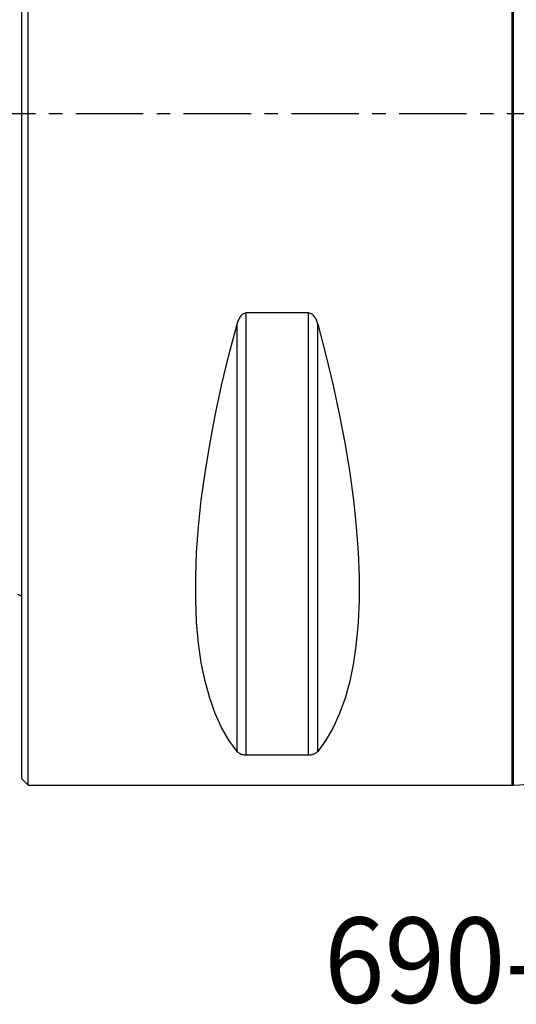
# Model space of a CAD drawing. Extents: x -67 to 124, y -42 to 76.
# Drawn here: x 0 to 23, y -42 to 4 of the extents above; entities that cross this region are included whole.
import ezdxf
from ezdxf.enums import TextEntityAlignment as Align

# ---------------------------------------------------------------- set-up
doc = ezdxf.new("R2010")
doc.units = 0
doc.header["$MEASUREMENT"] = 0
doc.linetypes.add('CENTER', pattern=[5.059896, 3.162435, -0.632487, 0.632487, -0.632487])
for name, color, linetype in [('1', 4, 'CONTINUOUS'), ('SK1', 4, 'CONTINUOUS'), ('SK4', 2, 'CENTER'), ('SK6', 5, 'CONTINUOUS')]:
    doc.layers.add(name, color=color, linetype=linetype)
doc.styles.add('SANDVIK_STYLE', font='simplex.shx', dxfattribs={"height": 3})

msp = doc.modelspace()

# ---------------------------------------------------------------- linework, layer by layer
at = {"layer": '1'}
for p, q in [((0.3, -31.5), (0.3, 31.5)), ((23, 31.5), (23, -31.5)), ((23.074785, 31.497667), (23.074785, -31.497667)), ((0, -31.2), (0, 31.2)), ((13.461325, -9.349221), (10.538675, -9.349221)), ((10.538675, -30.080593), (10.538675, -9.349221)), ((13.461325, -30.080593), (13.461325, -9.349221)), ((10.105662, -29.913955), (10.105662, -9.869413)), ((13.894338, -29.913955), (13.894338, -9.869413)), ((10.538675, -30.080593), (13.461325, -30.080593)), ((0, -31.2), (0.3, -31.5)), ((0.3, -31.5), (23, -31.5))]:
    msp.add_line(p, q, dxfattribs=at)
for points in [[(10.538675, -9.349221, 0), (10.489146, -9.354276, 0), (10.441747, -9.368693, 0), (10.397891, -9.390756, 0), (10.357733, -9.418876, 0), (10.321453, -9.451224, 0), (10.288872, -9.486768, 0), (10.25949, -9.524835, 0), (10.232854, -9.564725, 0), (10.208825, -9.605801, 0), (10.187145, -9.647883, 0), (10.167517, -9.690839, 0), (10.14967, -9.734565, 0), (10.133475, -9.77899, 0), (10.118837, -9.823984, 0), (10.105662, -9.869413, 0)], [(13.894338, -9.869413, 0), (13.881193, -9.82407, 0), (13.866619, -9.779244, 0), (13.850493, -9.73498, 0), (13.832691, -9.691321, 0), (13.813029, -9.648263, 0), (13.791267, -9.605994, 0), (13.767165, -9.56476, 0), (13.740477, -9.52481, 0), (13.710927, -9.486619, 0), (13.678253, -9.451009, 0), (13.642198, -9.418827, 0), (13.602294, -9.390906, 0), (13.558349, -9.368735, 0), (13.51101, -9.354335, 0), (13.461325, -9.349221, 0)], [(10.105662, -29.913955, 0), (9.723398, -29.393192, 0), (9.381248, -28.801501, 0), (9.080038, -28.14031, 0), (8.820494, -27.411214, 0), (8.603245, -26.615973, 0), (8.428812, -25.756504, 0), (8.297618, -24.834884, 0), (8.20998, -23.853334, 0), (8.166107, -22.814225, 0), (8.166107, -21.720063, 0), (8.20998, -20.573489, 0), (8.297618, -19.377269, 0), (8.428812, -18.13429, 0), (8.603245, -16.847552, 0), (8.820494, -15.520159, 0), (9.080038, -14.155315, 0), (9.381248, -12.756313, 0), (9.723398, -11.326529, 0), (10.105662, -9.869413, 0)], [(13.894338, -9.869413, 0), (14.276602, -11.326529, 0), (14.618752, -12.756313, 0), (14.919962, -14.155315, 0), (15.179506, -15.520159, 0), (15.396755, -16.847552, 0), (15.571188, -18.13429, 0), (15.702382, -19.377269, 0), (15.79002, -20.573489, 0), (15.833893, -21.720063, 0), (15.833893, -22.814225, 0), (15.79002, -23.853334, 0), (15.702382, -24.834884, 0), (15.571188, -25.756504, 0), (15.396755, -26.615973, 0), (15.179506, -27.411214, 0), (14.919962, -28.14031, 0), (14.618752, -28.801501, 0), (14.276602, -29.393192, 0), (13.894338, -29.913955, 0)], [(10.105662, -29.913955, 0), (10.118807, -29.928876, 0), (10.133381, -29.943553, 0), (10.149507, -29.957973, 0), (10.167309, -29.972125, 0), (10.186971, -29.986013, 0), (10.208733, -29.999581, 0), (10.232835, -30.012753, 0), (10.259523, -30.025455, 0), (10.289073, -30.037543, 0), (10.321747, -30.048766, 0), (10.357802, -30.05887, 0), (10.397706, -30.067605, 0), (10.441651, -30.074521, 0), (10.48899, -30.079003, 0), (10.538675, -30.080593, 0)], [(13.461325, -30.080593, 0), (13.510854, -30.079022, 0), (13.558253, -30.074534, 0), (13.602109, -30.067652, 0), (13.642267, -30.058855, 0), (13.678547, -30.048699, 0), (13.711128, -30.037496, 0), (13.74051, -30.025448, 0), (13.767146, -30.012765, 0), (13.791175, -29.999643, 0), (13.812855, -29.986136, 0), (13.832483, -29.972281, 0), (13.85033, -29.958108, 0), (13.866525, -29.943636, 0), (13.881163, -29.928904, 0), (13.894338, -29.913955, 0)], [(23.074785, -31.497667, 0), (23.385196, -31.477767, 0), (23.695606, -31.457866, 0), (24.006017, -31.437965, 0)]]:
    msp.add_polyline3d(points, dxfattribs=at)
msp.add_arc((23, -30.3), 1.2, 270, 273.57304, dxfattribs=at)
at = {"layer": 'SK1', "extrusion": (0, 0, -1)}
msp.add_arc((0.6, -23.45), 1, 113.578178, 126.869898, dxfattribs=at)
at = {"layer": 'SK4'}
msp.add_line((-43, 0), (108, 0), dxfattribs=at)

# ---------------------------------------------------------------- texts
at = {"layer": 'SK6', "style": 'SANDVIK_STYLE', "width": 0.732098}
msp.add_text('690-063C6-1461H', height=4, dxfattribs=at).set_placement((14.196772, -41.707908), (55.891509, -41.707908), align=Align.FIT)

doc.saveas('drawing.dxf')
